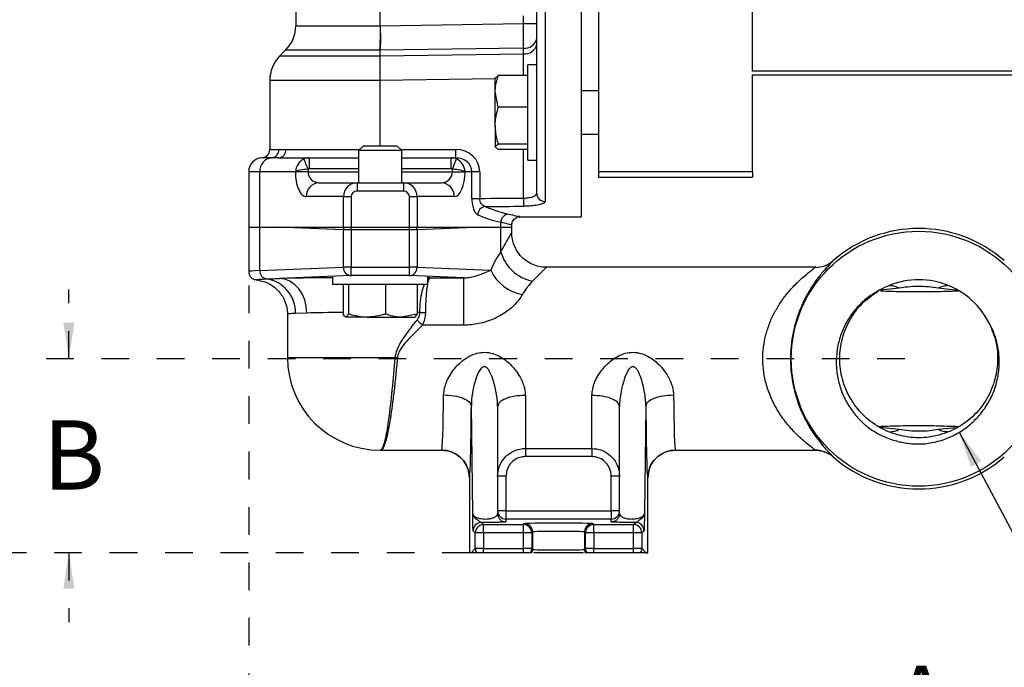
# Model space of a CAD drawing. Units: inches. Extents: x 0.5 to 21.5, y 0.5 to 16.8.
# Drawn here: x 3.4 to 7, y 6.2 to 8.6 of the extents above; entities that cross this region are included whole.
import ezdxf

# ---------------------------------------------------------------- set-up
doc = ezdxf.new("R2010")
doc.units = ezdxf.units.IN
doc.header["$MEASUREMENT"] = 0
doc.linetypes.add('HIDDEN', pattern=[0.075, 0.05, -0.025])
doc.layers.add('LAYER7', color=7, linetype='Continuous')
doc.layers.add('LAYER8', color=7, linetype='HIDDEN', lineweight=25)
doc.styles.add('SLDTEXTSTYLE1', font='TXT', dxfattribs={"width": 0.605})
doc.dimstyles.new('SLDDIMSTYLE0', dxfattribs={"dimtxt": 0.25, "dimasz": 0.13, "dimexe": 0, "dimexo": 0.0625, "dimgap": 0.0625, "dimtad": 0, "dimtih": 1, "dimtoh": 1, "dimlfac": 2, "dimrnd": 1e-09, "dimzin": 12, "dimdsep": 46, "dimtxsty": 'SLDTEXTSTYLE1', "dimsah": 1, "dimcen": 0.09, "dimadec": 0, "dimazin": 3, "dimtfac": 1, "dimtofl": 0, "dimtmove": 0, "dimatfit": 3, "dimfxl": 1, "dimfrac": 2, "dimtolj": 1, "dimtzin": 12, "dimarcsym": 0})
doc.dimstyles.new('SLDDIMSTYLE1', dxfattribs={"dimtxt": 0.25, "dimasz": 0.13, "dimexe": 0, "dimexo": 0.0625, "dimgap": 0.0625, "dimtad": 0, "dimtih": 1, "dimtoh": 1, "dimlfac": 2, "dimrnd": 1e-09, "dimzin": 12, "dimdsep": 46, "dimtxsty": 'SLDTEXTSTYLE1', "dimsah": 1, "dimcen": 0.09, "dimadec": 0, "dimazin": 3, "dimtfac": 1, "dimtmove": 0, "dimatfit": 0, "dimfxl": 1, "dimfrac": 2, "dimtolj": 1, "dimtzin": 12, "dimarcsym": 0})
doc.dimstyles.new('SLDDIMSTYLE2', dxfattribs={"dimtxt": 0.18, "dimasz": 0.13, "dimexe": 0, "dimexo": 0.0625, "dimgap": 0, "dimtad": 0, "dimtih": 1, "dimtoh": 1, "dimdec": 0, "dimrnd": 1e-09, "dimzin": 0, "dimdsep": 46, "dimtxsty": 'Standard', "dimsah": 1, "dimcen": 0.09, "dimadec": 0, "dimazin": 0, "dimtfac": 0.13, "dimtdec": 0, "dimtofl": 0, "dimtmove": 0, "dimatfit": 3, "dimfxl": 1, "dimfrac": 2, "dimtolj": 1, "dimtzin": 0, "dimarcsym": 0})

# ---------------------------------------------------------------- blocks, each defined once
blk = doc.blocks.new('_D')
at = {"layer": 'LAYER8', "transparency": 16777216}
for p, q in [((6.6059, 12.9977), (2.282, 12.9977)), ((2.407, 12.9977), (2.407, 10.0146)), ((2.407, 6.6427), (2.407, 9.6258)), ((5.0354, 6.6427), (2.282, 6.6427))]:
    blk.add_line(p, q, dxfattribs=at)
for points in [[(2.407, 12.9977), (2.387, 12.8677), (2.427, 12.8677)], [(2.407, 6.6427), (2.427, 6.7727), (2.387, 6.7727)]]:
    blk.add_solid(points, dxfattribs=at)
at = {"layer": 'LAYER8', "transparency": 16777216, "insert": (2.3054, 9.948), "char_height": 0.25, "attachment_point": 1, "style": 'SLDTEXTSTYLE1'}
blk.add_mtext('D', dxfattribs=at)
blk = doc.blocks.new('_D_1')
at = {"layer": 'LAYER8', "transparency": 16777216}
for p, q in [((6.6059, 10.2477), (2.9906, 10.2477)), ((3.1156, 10.2477), (3.1156, 8.6396)), ((3.1156, 6.6427), (3.1156, 8.2508)), ((5.0354, 6.6427), (2.9906, 6.6427))]:
    blk.add_line(p, q, dxfattribs=at)
for points in [[(3.1156, 10.2477), (3.0956, 10.1177), (3.1356, 10.1177)], [(3.1156, 6.6427), (3.1356, 6.7727), (3.0956, 6.7727)]]:
    blk.add_solid(points, dxfattribs=at)
at = {"layer": 'LAYER8', "transparency": 16777216, "insert": (3.0141, 8.573), "char_height": 0.25, "attachment_point": 1, "style": 'SLDTEXTSTYLE1'}
blk.add_mtext('C', dxfattribs=at)
blk = doc.blocks.new('_D_2')
at = {"layer": 'LAYER8', "transparency": 16777216}
for p, q in [((4.2372, 7.6075), (4.2372, 5.9819)), ((9.0747, 7.6075), (9.0747, 5.9819)), ((4.2372, 6.1069), (6.562, 6.1069)), ((9.0747, 6.1069), (6.7498, 6.1069))]:
    blk.add_line(p, q, dxfattribs=at)
for points in [[(4.2372, 6.1069), (4.3672, 6.0869), (4.3672, 6.1269)], [(9.0747, 6.1069), (8.9447, 6.1269), (8.9447, 6.0869)]]:
    blk.add_solid(points, dxfattribs=at)
at = {"layer": 'LAYER8', "transparency": 16777216, "insert": (6.562, 6.2347), "char_height": 0.25, "attachment_point": 1, "style": 'SLDTEXTSTYLE1'}
blk.add_mtext('A', dxfattribs=at)
blk = doc.blocks.new('_D_4')
at = {"layer": 'LAYER8', "transparency": 16777216}
for p, q in [((3.5881, 7.3427), (3.5881, 7.5927)), ((6.6059, 7.3427), (3.4631, 7.3427)), ((5.0354, 6.6427), (3.4631, 6.6427)), ((3.5881, 6.6427), (3.5881, 6.3927))]:
    blk.add_line(p, q, dxfattribs=at)
for points in [[(3.5881, 7.3427), (3.6081, 7.4727), (3.5681, 7.4727)], [(3.5881, 6.6427), (3.5681, 6.5127), (3.6081, 6.5127)]]:
    blk.add_solid(points, dxfattribs=at)
at = {"layer": 'LAYER8', "transparency": 16777216, "insert": (3.4941, 7.1205), "char_height": 0.25, "attachment_point": 1, "style": 'SLDTEXTSTYLE1'}
blk.add_mtext('B', dxfattribs=at)

msp = doc.modelspace()

# ---------------------------------------------------------------- linework, layer by layer
at = {"color": 7, "linetype": 'Continuous', "lineweight": 25}
for p, q in [((5.4372, 11.9802), (5.4372, 7.8552)), ((5.3072, 11.9497), (5.3072, 7.9104)), ((5.2772, 7.9396), (5.2772, 11.9202)), ((5.4997, 11.8172), (5.4997, 8.0181)), ((6.0559, 8.3804), (6.0559, 11.455)), ((4.7122, 8.5445), (4.7122, 8.8761)), ((4.4072, 8.7111), (4.4072, 8.5445)), ((5.2289, 8.5519), (5.2289, 8.5804)), ((4.7122, 8.5444), (5.2289, 8.5519)), ((5.2289, 8.5519), (5.2772, 8.5519)), ((5.2289, 8.4636), (4.7122, 8.4561)), ((5.2289, 8.4428), (5.2289, 8.4636)), ((4.3706, 8.4561), (4.3498, 8.4353)), ((4.7122, 8.456), (4.7103, 8.4561)), ((4.7122, 8.4353), (4.7122, 8.4561)), ((4.7122, 8.4353), (5.2289, 8.4428)), ((4.7122, 8.4353), (4.7122, 8.4353)), ((5.2772, 8.4036), (5.2447, 8.4036)), ((5.2447, 8.1657), (5.2447, 8.4036)), ((5.1383, 8.3649), (5.1272, 8.3556)), ((5.1272, 8.3076), (5.1272, 8.3566)), ((5.2447, 8.3649), (5.1383, 8.3649)), ((7.2559, 8.3804), (6.0559, 8.3804)), ((6.0559, 8.3677), (7.2559, 8.3677)), ((6.0559, 8.0181), (6.0559, 8.3677)), ((4.3132, 8.3469), (4.3132, 8.0976)), ((4.7122, 8.347), (4.7122, 8.3469)), ((4.7122, 8.1102), (4.7122, 8.3469)), ((5.1383, 8.2503), (5.1272, 8.3076)), ((5.1272, 8.1837), (5.1272, 8.3076)), ((5.4997, 8.3097), (5.4372, 8.3097)), ((5.2447, 8.2503), (5.1383, 8.2503)), ((5.1272, 8.1837), (5.1272, 8.1077)), ((5.2447, 8.0596), (5.2447, 8.1657)), ((5.4372, 8.1535), (5.4997, 8.1535)), ((4.6506, 8.1102), (4.634, 8.0937)), ((4.6887, 8.1102), (4.6506, 8.1102)), ((4.7738, 8.1102), (4.6887, 8.1102)), ((4.7903, 8.0937), (4.7738, 8.1102)), ((5.1383, 8.0983), (5.1272, 8.1077)), ((5.2447, 8.117), (5.1383, 8.117)), ((4.3466, 8.0976), (4.3718, 8.0977)), ((4.634, 8.0937), (4.634, 7.9777)), ((4.6823, 8.0937), (4.634, 8.0937)), ((4.7903, 8.0937), (4.6823, 8.0937)), ((4.7903, 7.9777), (4.7903, 8.0937)), ((5.2447, 8.0983), (5.1383, 8.0983)), ((4.3462, 8.0677), (4.3205, 8.0676)), ((4.3462, 8.0677), (4.456, 8.0677)), ((4.456, 8.0677), (4.456, 8.0277)), ((4.456, 8.0677), (4.634, 8.0677)), ((4.7903, 8.0677), (4.9684, 8.0677)), ((4.9684, 8.0277), (4.9684, 8.0677)), ((4.9684, 8.0677), (4.9843, 8.0677)), ((5.2447, 8.0596), (5.2772, 8.0596)), ((4.2372, 8.0177), (4.2372, 7.8177)), ((4.2769, 7.8177), (4.2769, 8.0177)), ((4.4058, 8.0177), (4.2769, 8.0177)), ((4.4516, 8.0177), (4.4058, 8.0177)), ((4.4516, 8.0269), (4.4516, 8.0177)), ((4.9727, 8.0177), (4.9727, 8.0269)), ((4.9727, 8.0177), (5.0186, 8.0177)), ((5.0428, 8.0177), (5.0186, 8.0177)), ((5.0428, 7.9213), (5.0428, 8.0177)), ((5.0714, 8.0177), (5.0428, 8.0177)), ((5.0714, 8.0177), (5.0714, 7.9213)), ((5.4997, 8.0181), (6.0559, 8.0181)), ((5.4997, 8.0181), (5.4997, 7.9984)), ((5.4997, 7.9984), (6.0559, 7.9984)), ((6.0559, 8.0181), (6.0559, 7.9984)), ((4.4909, 7.9777), (4.6286, 7.9777)), ((4.6286, 7.9777), (4.7957, 7.9777)), ((4.6286, 7.9777), (4.6286, 7.9477)), ((4.7957, 7.9777), (4.7957, 7.9477)), ((4.7957, 7.9777), (4.9334, 7.9777)), ((4.5793, 7.9277), (4.4451, 7.9277)), ((4.5793, 7.8177), (4.5793, 7.9277)), ((4.5793, 7.9277), (4.6068, 7.9277)), ((4.6068, 7.9277), (4.6068, 7.8177)), ((4.7957, 7.9477), (4.6286, 7.9477)), ((4.8175, 7.8177), (4.8175, 7.9277)), ((4.8175, 7.9277), (4.845, 7.9277)), ((4.845, 7.9277), (4.845, 7.8177)), ((4.9792, 7.9277), (4.845, 7.9277)), ((5.0428, 7.9213), (5.0714, 7.9213)), ((5.2154, 7.8552), (5.4372, 7.8552)), ((5.1474, 7.8177), (5.1474, 7.835)), ((5.1872, 7.8177), (5.1872, 7.8256)), ((4.2372, 7.8177), (4.2372, 7.6575)), ((4.2372, 7.8177), (4.2769, 7.8177)), ((4.2769, 7.6606), (4.2769, 7.8177)), ((4.2769, 7.8177), (4.3419, 7.8177)), ((4.5793, 7.8082), (4.3419, 7.8177)), ((4.3419, 7.8177), (4.5793, 7.8177)), ((4.5793, 7.8177), (4.6068, 7.8177)), ((4.6068, 7.8082), (4.5793, 7.8082)), ((4.5793, 7.6727), (4.5793, 7.8082)), ((4.6068, 7.8082), (4.6068, 7.8177)), ((4.6068, 7.8177), (4.8175, 7.8177)), ((4.6068, 7.8082), (4.6068, 7.6727)), ((4.8175, 7.8082), (4.6068, 7.8082)), ((4.8175, 7.8082), (4.8175, 7.8177)), ((4.8175, 7.8177), (4.845, 7.8177)), ((4.8175, 7.6727), (4.8175, 7.8082)), ((4.845, 7.8082), (4.8175, 7.8082)), ((5.0825, 7.8177), (4.845, 7.8082)), ((4.845, 7.8177), (5.0825, 7.8177)), ((4.845, 7.8082), (4.845, 7.6727)), ((5.0825, 7.8177), (5.1474, 7.8177)), ((5.1474, 7.7291), (5.1474, 7.8177)), ((5.1474, 7.8177), (5.1872, 7.8177)), ((5.1872, 7.7977), (5.1872, 7.8177)), ((4.2769, 7.6606), (4.5793, 7.6727)), ((4.6068, 7.6427), (4.3484, 7.6324)), ((4.6068, 7.6727), (4.5793, 7.6727)), ((4.6068, 7.6427), (4.6068, 7.6727)), ((4.6068, 7.6727), (4.8175, 7.6727)), ((4.8175, 7.6427), (4.6068, 7.6427)), ((4.8175, 7.6427), (4.8175, 7.6727)), ((4.845, 7.6727), (4.8175, 7.6727)), ((5.014, 7.6348), (4.8175, 7.6427)), ((4.845, 7.6727), (5.1108, 7.6621)), ((6.2841, 7.6727), (5.3122, 7.6727)), ((4.5402, 7.6394), (4.5402, 7.6102)), ((4.8842, 7.6102), (4.5402, 7.6102)), ((4.5788, 7.6102), (4.5788, 7.5038)), ((4.5977, 7.6102), (4.5977, 7.5038)), ((4.7311, 7.6102), (4.7311, 7.5038)), ((4.8456, 7.6102), (4.8456, 7.5038)), ((4.8842, 7.6102), (4.8842, 7.6394)), ((4.8925, 7.6348), (5.014, 7.6348)), ((5.014, 7.4639), (5.014, 7.6348)), ((4.3772, 7.5032), (4.3772, 7.3477)), ((4.4473, 7.5074), (4.4059, 7.5063)), ((4.5977, 7.5038), (4.5883, 7.4927)), ((4.8456, 7.5038), (4.7884, 7.4927)), ((4.8551, 7.5097), (4.8765, 7.5096)), ((4.6644, 7.4927), (4.5883, 7.4927)), ((4.6644, 7.4927), (4.7884, 7.4927)), ((4.7884, 7.4927), (4.8372, 7.4927)), ((5.014, 7.4639), (4.8649, 7.4639)), ((5.2359, 7.2104), (5.2359, 7.019)), ((5.4759, 7.019), (5.4759, 7.2104)), ((5.0459, 6.7837), (5.041, 7.1725)), ((5.1359, 7.1703), (5.1359, 6.7837)), ((5.5759, 6.7837), (5.5759, 7.1703)), ((5.6709, 7.1725), (5.6659, 6.7837)), ((4.7122, 7.0127), (4.9341, 7.0127)), ((5.2359, 7.019), (5.4759, 7.019)), ((5.2359, 7.019), (5.2359, 6.9896)), ((5.4759, 7.019), (5.4759, 6.9896)), ((5.7778, 7.0127), (6.2836, 7.0127)), ((5.4759, 6.9896), (5.2359, 6.9896)), ((5.0341, 6.9127), (5.0341, 6.6427)), ((5.0341, 6.9127), (5.0341, 6.9127)), ((5.1659, 6.9184), (5.1359, 6.9184)), ((5.1659, 6.9184), (5.1659, 6.7943)), ((5.5759, 6.9184), (5.5459, 6.9184)), ((5.5459, 6.7943), (5.5459, 6.9184)), ((5.6777, 6.6427), (5.6777, 6.9127)), ((5.6777, 6.9127), (5.6777, 6.9127)), ((5.1659, 6.7943), (5.1359, 6.7943)), ((5.1659, 6.7943), (5.1659, 6.7643)), ((5.1659, 6.7943), (5.5459, 6.7943)), ((5.5759, 6.7943), (5.5459, 6.7943)), ((5.5459, 6.7943), (5.5459, 6.7643)), ((5.1659, 6.7643), (5.1659, 6.7537)), ((5.5459, 6.7643), (5.1659, 6.7643)), ((5.5459, 6.7537), (5.5459, 6.7643)), ((5.0554, 6.7142), (5.0475, 6.7221)), ((5.0775, 6.7521), (5.0854, 6.7442)), ((5.0854, 6.7142), (5.0854, 6.7442)), ((5.0854, 6.7442), (5.2288, 6.7442)), ((5.2288, 6.7442), (5.2322, 6.7476)), ((5.2288, 6.7142), (5.2288, 6.7442)), ((5.2622, 6.7176), (5.2588, 6.7142)), ((5.2622, 6.7176), (5.2622, 6.6548)), ((5.453, 6.7142), (5.4497, 6.7176)), ((5.4497, 6.7176), (5.4497, 6.6548)), ((5.4797, 6.7476), (5.483, 6.7442)), ((5.483, 6.7142), (5.483, 6.7442)), ((5.483, 6.7442), (5.6264, 6.7442)), ((5.6264, 6.7442), (5.6343, 6.7521)), ((5.6264, 6.7142), (5.6264, 6.7442)), ((5.6643, 6.7221), (5.6564, 6.7142)), ((5.0854, 6.7142), (5.0554, 6.7142)), ((5.0554, 6.6582), (5.0554, 6.7142)), ((5.2288, 6.7142), (5.0854, 6.7142)), ((5.0854, 6.7142), (5.0854, 6.6582)), ((5.2288, 6.6582), (5.2288, 6.7142)), ((5.2588, 6.7142), (5.2288, 6.7142)), ((5.2588, 6.7142), (5.2588, 6.6582)), ((5.483, 6.7142), (5.453, 6.7142)), ((5.453, 6.6582), (5.453, 6.7142)), ((5.6264, 6.7142), (5.483, 6.7142)), ((5.483, 6.7142), (5.483, 6.6582)), ((5.6564, 6.7142), (5.6264, 6.7142)), ((5.6264, 6.6582), (5.6264, 6.7142)), ((5.6564, 6.7142), (5.6564, 6.6582)), ((5.0399, 6.6427), (5.0554, 6.6582)), ((5.0854, 6.6582), (5.0554, 6.6582)), ((5.0854, 6.6427), (5.0854, 6.6582)), ((5.0854, 6.6582), (5.2288, 6.6582)), ((5.2288, 6.6427), (5.2288, 6.6582)), ((5.2588, 6.6582), (5.2288, 6.6582)), ((5.2588, 6.6582), (5.2622, 6.6548)), ((5.4497, 6.6548), (5.453, 6.6582)), ((5.483, 6.6582), (5.453, 6.6582)), ((5.483, 6.6427), (5.483, 6.6582)), ((5.483, 6.6582), (5.6264, 6.6582)), ((5.6264, 6.6427), (5.6264, 6.6582)), ((5.6564, 6.6582), (5.6264, 6.6582)), ((5.6564, 6.6582), (5.6719, 6.6427)), ((5.0399, 6.6427), (5.0341, 6.6427)), ((5.0597, 6.6427), (5.0399, 6.6427)), ((5.0854, 6.6427), (5.0597, 6.6427)), ((5.2288, 6.6427), (5.0854, 6.6427)), ((5.2545, 6.6427), (5.2288, 6.6427)), ((5.2596, 6.6427), (5.2545, 6.6427)), ((5.4573, 6.6427), (5.4523, 6.6427)), ((5.483, 6.6427), (5.4573, 6.6427)), ((5.6264, 6.6427), (5.483, 6.6427)), ((5.6521, 6.6427), (5.6264, 6.6427)), ((5.6719, 6.6427), (5.6521, 6.6427)), ((5.6719, 6.6427), (5.6777, 6.6427))]:
    msp.add_line(p, q, dxfattribs=at)
at = {"color": 8, "linetype": 'Continuous', "lineweight": 25}
for p, q in [((4.4072, 8.5445), (4.7122, 8.5445)), ((4.3498, 8.4353), (4.7122, 8.4353)), ((4.7103, 8.4561), (4.3706, 8.4561)), ((5.1272, 8.353), (4.7122, 8.347)), ((4.7122, 8.3469), (4.3132, 8.3469)), ((4.3132, 8.0976), (4.3466, 8.0976)), ((4.3718, 8.0977), (4.6381, 8.0977)), ((4.7863, 8.0977), (4.9854, 8.0977)), ((5.2289, 7.9224), (5.2289, 8.0983)), ((4.3205, 8.0676), (4.2847, 8.0676)), ((4.2769, 8.0177), (4.2372, 8.0177)), ((4.4516, 8.0177), (4.634, 8.0177)), ((4.634, 8.0277), (4.456, 8.0277)), ((4.9684, 8.0277), (4.7903, 8.0277)), ((4.7903, 8.0177), (4.9727, 8.0177)), ((6.5856, 7.597), (6.5175, 7.5899)), ((6.7974, 7.5889), (6.7262, 7.597)), ((4.3772, 7.3477), (4.7662, 7.3477)), ((6.5156, 7.0964), (6.5856, 7.0884)), ((6.7262, 7.0884), (6.7912, 7.0952)), ((6.2812, 7.0131), (6.2836, 7.0129)), ((6.3398, 6.9965), (6.347, 6.9886))]:
    msp.add_line(p, q, dxfattribs=at)
at = {"color": 7, "linetype": 'Continuous', "lineweight": 25, "flags": 128}
for points in [[(4.4516, 8.0269), (4.449, 8.0334), (4.4465, 8.0397), (4.4441, 8.0456), (4.442, 8.0509), (4.4401, 8.0555), (4.4386, 8.0592), (4.4376, 8.0619), (4.4369, 8.0635)], [(4.9727, 8.0269), (4.9754, 8.0334), (4.9779, 8.0397), (4.9802, 8.0456), (4.9824, 8.0509), (4.9842, 8.0555), (4.9857, 8.0592), (4.9868, 8.0619), (4.9874, 8.0635)], [(4.4473, 7.5074), (4.4452, 7.5316), (4.4394, 7.5549), (4.4302, 7.5764), (4.4179, 7.5953), (4.403, 7.6108), (4.386, 7.6225), (4.3676, 7.6297), (4.3484, 7.6324)]]:
    msp.add_lwpolyline(points, dxfattribs=at)
at = {"color": 7, "linetype": 'Continuous', "lineweight": 25}
msp.add_circle((6.6559, 7.3427), 0.46, dxfattribs=at)
for centre, radius, start, end in [((4.2822, 8.5445), 0.125, 315, 0), ((5.2339, 8.5073), 0.044, 263.4536, 348.9719), ((5.2339, 8.4865), 0.044, 263.4536, 348.9719), ((4.4382, 8.3469), 0.125, 135, 180), ((4.2832, 8.0976), 0.03, 272.866, 0), ((4.3176, 8.0965), 0.029, 275.6314, 2.2197), ((4.3438, 8.0957), 0.0281, 274.8895, 4.1699), ((4.7697, 8.0902), 0.2158, 354.0136, 1.9886), ((4.2872, 8.0177), 0.05, 92.866, 180), ((4.3252, 8.0196), 0.0483, 95.6313, 182.22), ((4.4931, 7.9297), 0.048, 92.6106, 182.3918), ((4.9312, 7.9297), 0.048, 357.6082, 87.3894), ((5.3068, 7.94), 0.0296, 180.7876, 270.7661), ((5.0951, 7.8609), 0.0313, 96.9522, 177.0217), ((5.5462, 7.9189), 0.3173, 179.3744, 184.6978), ((5.1775, 7.8348), 0.0301, 95.0207, 179.714), ((4.6119, 7.808), 0.0326, 162.7239, 179.6509), ((4.8124, 7.808), 0.0326, 0.3491, 17.2761), ((6.6559, 7.3427), 0.47, 48.8961, 131.1039), ((5.2898, 7.7679), 0.1476, 195.2449, 259.1109), ((6.2814, 7.7721), 0.0999, 269.8984, 311.036), ((4.3063, 7.6598), 0.0293, 178.3878, 261.5429), ((4.6084, 7.6717), 0.0291, 178.0796, 266.9264), ((4.816, 7.6717), 0.0291, 273.0736, 1.9204), ((5.2535, 7.7297), 0.1579, 205.365, 259.7284), ((4.2838, 7.5099), 0.1222, 358.3264, 81.4579), ((6.6559, 7.3427), 0.285, 27.8067, 118.0278), ((4.9735, 7.6011), 0.1749, 222.7596, 231.6209), ((4.7122, 7.3477), 0.335, 180, 269.9985), ((5.0905, 11.2706), 3.9363, 265.2734, 265.3911), ((6.2814, 6.9133), 0.0999, 48.9638, 90.1018), ((6.6559, 7.3427), 0.47, 228.8961, 311.1039), ((5.1659, 6.7943), 0.03, 180.0041, 270.0043), ((5.5459, 6.7943), 0.03, 269.9957, 359.996), ((5.0775, 6.7221), 0.03, 90.0206, 179.9797), ((5.0854, 6.7142), 0.03, 90.0195, 179.9802), ((5.2288, 6.7142), 0.03, 0.0198, 89.9805), ((5.2322, 6.7176), 0.03, 0.02, 89.98), ((5.4797, 6.7176), 0.03, 90.0204, 179.9795), ((5.483, 6.7142), 0.03, 90.0194, 179.9803), ((5.6264, 6.7142), 0.03, 0.0197, 89.9804), ((5.6343, 6.7221), 0.03, 66.5483, 89.9797), ((5.0854, 6.6582), 0.03, 180.0184, 211.0857), ((5.2288, 6.6582), 0.03, 328.9143, 359.9816), ((5.2322, 6.6548), 0.03, 336.1381, 359.9827), ((5.4797, 6.6548), 0.03, 180.0185, 203.8614), ((5.483, 6.6582), 0.03, 180.0188, 211.0853), ((5.6264, 6.6582), 0.03, 328.9151, 359.9813)]:
    msp.add_arc(centre, radius, start, end, dxfattribs=at)
at = {"color": 8, "linetype": 'Continuous', "lineweight": 25}
for centre, radius, start, end in [((6.5542, 7.5456), 0.0602, 58.5445, 92.2048), ((6.7576, 7.5457), 0.0602, 87.6765, 121.4637), ((6.5542, 7.1397), 0.0602, 267.6345, 301.4646), ((6.7576, 7.1396), 0.06, 238.5128, 272.6851), ((5.6343, 6.7221), 0.03, 0.0208, 66.5472)]:
    msp.add_arc(centre, radius, start, end, dxfattribs=at)
at = {"color": 7, "linetype": 'Continuous', "lineweight": 25}
for centre, major_axis, ratio, start_param, end_param in [((5.2272, 8.552), (-0.0007, 0.125), 0.013957, 3.927112, 4.712005), ((4.9854, 8.0177), (0.086, 0), 0.930276, 0, 1.570796), ((4.4516, 8.0177), (0.0199, 0.0468), 0.886066, 0.772883, 1.9316), ((4.456, 8.0177), (0, 0.05), 0.951304, 0, 0.412079), ((4.9684, 8.0177), (0, 0.05), 0.951304, 5.871106, 6.283185), ((4.9843, 8.0177), (0.0585, 0), 0.854595, 0, 1.570796), ((4.9727, 8.0177), (-0.0199, 0.0468), 0.886066, 4.351586, 5.510303), ((4.4516, 8.0177), (0.05, 0.0041), 0.18205, 1.555711, 2.714429), ((4.4451, 8.0177), (0, 0.09), 0.437105, 1.570796, 3.141593), ((4.456, 8.0177), (-0.0109, 0), 0.91629, 4.712389, 5.124468), ((4.4909, 8.0177), (0, 0.04), 0.983487, 1.570796, 3.141593), ((4.9334, 8.0177), (0, 0.04), 0.983487, 3.141593, 4.712389), ((4.9684, 8.0177), (-0.0109, 0), 0.91629, 4.30031, 4.712389), ((4.9727, 8.0177), (0.05, -0.0041), 0.18205, 0.427164, 1.585881), ((4.9792, 8.0177), (0, 0.09), 0.437105, 3.141593, 4.712389), ((4.6286, 7.9277), (0, 0.05), 0.986317, 0, 1.570796), ((4.7957, 7.9277), (0, 0.05), 0.986317, 4.712389, 6.283185), ((4.6286, 7.9277), (-0.0218, 0), 0.91629, 4.712389, 6.283185), ((4.7957, 7.9277), (-0.0218, 0), 0.91629, 3.141593, 4.712389), ((-5.8551, 9.9177), (58.2032, 0), 0.034921, 4.90124, 4.903996), ((-5.8541, 9.9177), (58.2032, 0), 0.035436, 4.90157, 4.903996), ((5.2633, 9.9177), (0, 2.0625), 0.443463, 2.952411, 3.044782), ((5.2358, 9.9177), (0, 2.0925), 0.437105, 2.952411, 3.044782), ((5.2525, 7.3427), (0, 0.455), 0.437105, 0.556423, 0.792723), ((4.7122, 7.6575), (0.475, 0), 0.016353, 2.729514, 3.141593), ((5.367, 7.3427), (0, 0.33), 0.602676, 0.556423, 0.792723), ((4.9341, 7.3427), (0, 0.33), 0.022744, 3.141593, 4.305347), ((5.7778, 7.3427), (0, 0.33), 0.022744, 1.977838, 3.141593), ((5.0341, 7.3427), (0, 0.43), 0.017455, 3.501214, 4.305347), ((5.6778, 7.3427), (0, 0.43), 0.017455, 1.977838, 2.884048), ((5.3559, 6.7475), (0.1238, 0), 0.017455, 0.017453, 3.124139), ((5.3559, 6.7175), (0.0938, 0), 0.023039, 0.017453, 3.124139), ((5.3559, 6.6549), (0.0938, 0), 0.023039, 3.159046, 6.265732)]:
    msp.add_ellipse(centre, major_axis=major_axis, ratio=ratio, start_param=start_param, end_param=end_param, dxfattribs=at)
at = {"color": 8, "linetype": 'Continuous', "lineweight": 25}
for centre, major_axis, ratio, start_param, end_param in [((5.2272, 8.3543), (0.0007, 0.125), 0.013953, 4.79719, 5.49807), ((4.7122, 7.6274), (0.46, 0), 0.017455, 1.954021, 2.482908), ((4.7122, 7.6274), (0.46, 0), 0.017455, 1.167982, 1.187572), ((4.7122, 7.5025), (0.335, 0), 0.023968, 1.980996, 2.482908), ((4.7122, 7.5025), (0.335, 0), 0.023968, 1.1299, 1.159881), ((5.0341, 7.3427), (0, 0.43), 0.017455, 3.146869, 3.501214), ((5.6778, 7.3427), (0, 0.43), 0.017455, 2.884048, 3.136316)]:
    msp.add_ellipse(centre, major_axis=major_axis, ratio=ratio, start_param=start_param, end_param=end_param, dxfattribs=at)
at = {"color": 7, "linetype": 'Continuous', "lineweight": 25}
for points, knots in [([(4.7122, 8.5445), (4.7119, 8.5281), (4.7115, 8.4977), (4.7108, 8.4699), (4.7104, 8.458), (4.7103, 8.4564), (4.7103, 8.4561)], [0, 0, 0, 0, 0.499522, 0.929308, 0.985916, 1, 1, 1, 1]), ([(4.7122, 8.5444), (4.7123, 8.5363), (4.7125, 8.5199), (4.7126, 8.4964), (4.7125, 8.4744), (4.7123, 8.4622), (4.7122, 8.4561)], [0, 0, 0, 0, 0.250001, 0.5, 0.750001, 1, 1, 1, 1]), ([(4.7122, 8.347), (4.7121, 8.361), (4.7119, 8.389), (4.712, 8.4183), (4.7121, 8.4319), (4.7122, 8.4353)], [0, 0, 0, 0, 0.4295, 0.859001, 1, 1, 1, 1]), ([(5.1272, 8.3076), (5.1272, 8.309), (5.1273, 8.3283), (5.133, 8.3473), (5.1383, 8.3649)], [0, 0, 0, 0, 0.070215, 1, 1, 1, 1]), ([(5.1272, 8.1837), (5.1273, 8.1889), (5.1278, 8.2115), (5.1338, 8.2334), (5.1383, 8.2503)], [0, 0, 0, 0, 0.23185, 1, 1, 1, 1]), ([(5.1383, 8.117), (5.1369, 8.1216), (5.1304, 8.1433), (5.1286, 8.1659), (5.1272, 8.1837)], [0, 0, 0, 0, 0.2110004, 1, 1, 1, 1]), ([(5.1272, 8.1077), (5.1272, 8.1079), (5.1273, 8.1111), (5.133, 8.1141), (5.1383, 8.117)], [0, 0, 0, 0, 0.070214, 1, 1, 1, 1]), ([(5.2289, 7.9224), (5.2317, 7.9225), (5.2401, 7.9227), (5.2535, 7.9244), (5.2666, 7.9281), (5.2755, 7.9333), (5.2766, 7.9375), (5.2772, 7.9396)], [0, 0, 0, 0, 0.105223, 0.320001, 0.541663, 0.769683, 1, 1, 1, 1]), ([(5.0428, 7.9213), (5.0431, 7.9149), (5.0436, 7.9014), (5.0482, 7.883), (5.0551, 7.8685), (5.0609, 7.8645), (5.0638, 7.8625)], [0, 0, 0, 0, 0.224901, 0.474343, 0.737416, 1, 1, 1, 1]), ([(5.0913, 7.892), (5.0885, 7.893), (5.0832, 7.8949), (5.0765, 7.9019), (5.0725, 7.9107), (5.0714, 7.9176), (5.0714, 7.9208), (5.0714, 7.9213)], [0, 0, 0, 0, 0.281596, 0.550984, 0.791417, 0.966672, 1, 1, 1, 1]), ([(5.3072, 7.9104), (5.3063, 7.9082), (5.3045, 7.9039), (5.2902, 7.8987), (5.2693, 7.895), (5.2478, 7.8932), (5.2344, 7.893), (5.23, 7.8929)], [0, 0, 0, 0, 0.22762, 0.454691, 0.6771, 0.893701, 1, 1, 1, 1]), ([(5.1876, 7.8256), (5.1875, 7.8271), (5.1872, 7.8325), (5.1908, 7.8406), (5.1969, 7.8479), (5.2034, 7.8522), (5.2095, 7.8543), (5.2134, 7.8551), (5.2153, 7.8551), (5.2154, 7.8551)], [0, 0, 0, 0, 0.0950599, 0.3601902, 0.5642202, 0.7325256, 0.8748032, 0.9920175, 1, 1, 1, 1]), ([(5.3121, 7.6732), (5.3071, 7.6732), (5.2936, 7.6731), (5.2717, 7.6786), (5.2479, 7.6893), (5.2264, 7.7054), (5.2093, 7.7251), (5.197, 7.7469), (5.19, 7.7687), (5.1871, 7.7857), (5.1874, 7.7952), (5.1875, 7.7976)], [0, 0, 0, 0, 0.076635, 0.206907, 0.340494, 0.475383, 0.612917, 0.738713, 0.854893, 0.962357, 1, 1, 1, 1]), ([(6.3365, 7.6853), (6.3352, 7.684), (6.3291, 7.6776), (6.3106, 7.6577), (6.2848, 7.6253), (6.2595, 7.5868), (6.2383, 7.5471), (6.2206, 7.5043), (6.207, 7.4604), (6.1976, 7.4133), (6.1927, 7.3645), (6.1931, 7.3149), (6.1987, 7.264), (6.2103, 7.2121), (6.2277, 7.1619), (6.2508, 7.1132), (6.2777, 7.0698), (6.3042, 7.0356), (6.3245, 7.0125), (6.3371, 6.9996), (6.3395, 6.9969), (6.3398, 6.9965)], [0, 0, 0, 0, 0.020139, 0.093495, 0.166918, 0.225382, 0.283801, 0.331864, 0.379873, 0.425628, 0.471337, 0.516741, 0.562166, 0.614693, 0.672483, 0.73037, 0.802653, 0.874983, 0.932874, 0.990716, 1, 1, 1, 1]), ([(4.2372, 7.6575), (4.2372, 7.6572), (4.2372, 7.655), (4.2379, 7.6494), (4.2412, 7.6413), (4.2481, 7.6336), (4.2562, 7.629), (4.2619, 7.628), (4.2643, 7.6276)], [0, 0, 0, 0, 0.019296, 0.150635, 0.379333, 0.607999, 0.836646, 1, 1, 1, 1]), ([(5.014, 7.6348), (5.0155, 7.6348), (5.0237, 7.6348), (5.0394, 7.6367), (5.0611, 7.6421), (5.0841, 7.6506), (5.1002, 7.6576), (5.1091, 7.6613), (5.1108, 7.6621)], [0, 0, 0, 0, 0.033512, 0.188215, 0.385886, 0.629087, 0.928151, 1, 1, 1, 1]), ([(6.2812, 7.0131), (6.2788, 7.0152), (6.2742, 7.0191), (6.2537, 7.0352), (6.2277, 7.0574), (6.1958, 7.089), (6.1631, 7.1294), (6.1352, 7.1744), (6.114, 7.2211), (6.0999, 7.2694), (6.0931, 7.3168), (6.0926, 7.363), (6.0986, 7.4085), (6.1101, 7.4523), (6.1266, 7.4932), (6.1481, 7.533), (6.1739, 7.5699), (6.2043, 7.6052), (6.2361, 7.6356), (6.2612, 7.6563), (6.2758, 7.6676), (6.2804, 7.6713), (6.2811, 7.6722), (6.2812, 7.6723)], [0, 0, 0, 0, 0.0558298, 0.1034217, 0.15114, 0.2150485, 0.2789573, 0.3320601, 0.3850822, 0.4338375, 0.4761564, 0.5184576, 0.5609741, 0.60353, 0.6477483, 0.6920117, 0.7445241, 0.7970654, 0.859283, 0.9213132, 0.9580639, 0.9947387, 1, 1, 1, 1]), ([(6.2841, 7.6723), (6.2832, 7.6725), (6.2815, 7.6728), (6.2813, 7.6724), (6.2812, 7.6723)], [0, 0, 0, 0, 0.4767754, 1, 1, 1, 1]), ([(4.2643, 7.6276), (4.2645, 7.6278), (4.2653, 7.6284), (4.274, 7.6294), (4.2886, 7.6302), (4.2997, 7.6307), (4.302, 7.6307)], [0, 0, 0, 0, 0.1824972, 0.5401098, 0.9058275, 1, 1, 1, 1]), ([(4.2643, 7.6276), (4.2781, 7.6249), (4.3058, 7.6194), (4.341, 7.5944), (4.3662, 7.56), (4.3758, 7.528), (4.3772, 7.5089), (4.3772, 7.5037), (4.3772, 7.5032)], [0, 0, 0, 0, 0.228767, 0.457534, 0.686312, 0.91513, 0.992056, 1, 1, 1, 1]), ([(4.302, 7.6307), (4.3101, 7.631), (4.325, 7.6316), (4.3411, 7.6321), (4.3484, 7.6324)], [0, 0, 0, 0, 0.5461516, 1, 1, 1, 1]), ([(5.2253, 7.5743), (5.2235, 7.5714), (5.2133, 7.5549), (5.1868, 7.5247), (5.1384, 7.4919), (5.0839, 7.4712), (5.0414, 7.4644), (5.0185, 7.464), (5.014, 7.4639)], [0, 0, 0, 0, 0.050951, 0.284221, 0.513812, 0.739449, 0.949169, 1, 1, 1, 1]), ([(6.522, 7.5943), (6.5061, 7.5855), (6.476, 7.569), (6.4384, 7.535), (6.4078, 7.4974), (6.384, 7.455), (6.3672, 7.409), (6.3584, 7.3604), (6.3576, 7.3106), (6.3652, 7.2613), (6.3808, 7.2134), (6.4046, 7.1687), (6.4317, 7.1325), (6.4521, 7.1132), (6.4602, 7.1055)], [0, 0, 0, 0, 0.093508, 0.176513, 0.259528, 0.342913, 0.426298, 0.511384, 0.596483, 0.682193, 0.767903, 0.855075, 0.942262, 1, 1, 1, 1]), ([(6.908, 7.4756), (6.9174, 7.4544), (6.936, 7.4121), (6.9437, 7.3407), (6.9344, 7.2681), (6.9056, 7.1986), (6.8597, 7.1388), (6.8001, 7.0931), (6.7305, 7.0643), (6.6559, 7.0544), (6.5813, 7.0643), (6.5117, 7.0931), (6.4521, 7.1388), (6.4063, 7.1986), (6.3775, 7.268), (6.3677, 7.3427), (6.3774, 7.4174), (6.4064, 7.4866), (6.4506, 7.5462), (6.4905, 7.5735), (6.5099, 7.5868)], [0, 0, 0, 0, 0.052338, 0.104221, 0.16033, 0.216824, 0.272609, 0.32918, 0.385073, 0.441412, 0.497751, 0.553644, 0.610216, 0.666001, 0.722494, 0.778603, 0.834711, 0.891204, 0.946989, 1, 1, 1, 1]), ([(6.7262, 7.597), (6.7146, 7.5989), (6.6907, 7.6028), (6.6537, 7.6038), (6.6181, 7.6025), (6.5959, 7.5987), (6.5856, 7.597)], [0, 0, 0, 0, 0.25101, 0.517769, 0.777625, 1, 1, 1, 1]), ([(4.4059, 7.5063), (4.3992, 7.5059), (4.3857, 7.5051), (4.3781, 7.5041), (4.3774, 7.5034), (4.3772, 7.5032)], [0, 0, 0, 0, 0.398287, 0.808122, 1, 1, 1, 1]), ([(4.5883, 7.4927), (4.588, 7.4927), (4.5848, 7.4929), (4.5817, 7.4986), (4.5788, 7.5038)], [0, 0, 0, 0, 0.070213, 1, 1, 1, 1]), ([(4.6644, 7.4927), (4.6592, 7.4928), (4.6366, 7.4933), (4.6146, 7.4993), (4.5977, 7.5038)], [0, 0, 0, 0, 0.2318479, 1, 1, 1, 1]), ([(4.7311, 7.5038), (4.7266, 7.5025), (4.7048, 7.4959), (4.6823, 7.4941), (4.6644, 7.4927)], [0, 0, 0, 0, 0.211001, 1, 1, 1, 1]), ([(4.7884, 7.4927), (4.787, 7.4927), (4.7677, 7.4929), (4.7487, 7.4986), (4.7311, 7.5038)], [0, 0, 0, 0, 0.070213, 1, 1, 1, 1]), ([(4.8361, 7.4927), (4.8363, 7.4927), (4.8395, 7.4929), (4.8427, 7.4986), (4.8456, 7.5038)], [0, 0, 0, 0, 0.070213, 1, 1, 1, 1]), ([(4.845, 7.4823), (4.8473, 7.4856), (4.852, 7.4923), (4.8548, 7.5022), (4.8551, 7.5081), (4.8551, 7.5097)], [0, 0, 0, 0, 0.409312, 0.835737, 1, 1, 1, 1]), ([(4.8649, 7.4639), (4.8675, 7.4695), (4.873, 7.4811), (4.8761, 7.4971), (4.8764, 7.5069), (4.8765, 7.5096)], [0, 0, 0, 0, 0.396913, 0.830329, 1, 1, 1, 1]), ([(4.7662, 7.3477), (4.768, 7.3571), (4.7722, 7.3785), (4.79, 7.408), (4.8145, 7.4436), (4.8335, 7.4677), (4.845, 7.4823)], [0, 0, 0, 0, 0.178043, 0.407246, 0.641314, 1, 1, 1, 1]), ([(4.8649, 7.4639), (4.8518, 7.4513), (4.8304, 7.4306), (4.8016, 7.4003), (4.7834, 7.3758), (4.7754, 7.3568), (4.7744, 7.3484), (4.7742, 7.347)], [0, 0, 0, 0, 0.369975, 0.6025405, 0.8336309, 0.9722668, 1, 1, 1, 1]), ([(6.6845, 7.0365), (6.7024, 7.0398), (6.737, 7.0461), (6.7854, 7.0666), (6.8288, 7.0937), (6.8669, 7.1279), (6.8988, 7.1679), (6.9232, 7.2127), (6.9396, 7.2606), (6.9473, 7.3102), (6.9468, 7.36), (6.9376, 7.4087), (6.9235, 7.4473), (6.9118, 7.4687), (6.908, 7.4756)], [0, 0, 0, 0, 0.093437, 0.181255, 0.269066, 0.35665, 0.444234, 0.531582, 0.61893, 0.704145, 0.789352, 0.874264, 0.959176, 1, 1, 1, 1]), ([(4.941, 7.2121), (4.943, 7.2276), (4.9454, 7.2458), (4.9604, 7.2797), (4.9821, 7.3125), (5.018, 7.3443), (5.0524, 7.3613), (5.0822, 7.3671), (5.1125, 7.3645), (5.1476, 7.3507), (5.1877, 7.3199), (5.2198, 7.2761), (5.2345, 7.2359), (5.2356, 7.2163), (5.2359, 7.2104)], [0, 0, 0, 0, 0.105525, 0.123733, 0.242727, 0.354705, 0.42546, 0.48531, 0.54596, 0.616976, 0.723139, 0.864766, 0.95869, 1, 1, 1, 1]), ([(5.4759, 7.2104), (5.4778, 7.2258), (5.48, 7.244), (5.4948, 7.2778), (5.5167, 7.3111), (5.5529, 7.3435), (5.588, 7.361), (5.6179, 7.3671), (5.6483, 7.3646), (5.6831, 7.3511), (5.7227, 7.3207), (5.7546, 7.2773), (5.7693, 7.2374), (5.7705, 7.2178), (5.7709, 7.2121)], [0, 0, 0, 0, 0.1053211, 0.1237073, 0.2415501, 0.357861, 0.4290732, 0.4895007, 0.5508386, 0.6209466, 0.7249983, 0.8653162, 0.9601004, 1, 1, 1, 1]), ([(4.7122, 7.0127), (4.7122, 7.0127), (4.7151, 7.0127), (4.7202, 7.0179), (4.7272, 7.0373), (4.7335, 7.0633), (4.7396, 7.0975), (4.7454, 7.1386), (4.7511, 7.1857), (4.7565, 7.2371), (4.7615, 7.2917), (4.7646, 7.329), (4.7662, 7.3477)], [0, 0, 0, 0, 0.0025, 0.144962, 0.252087, 0.359212, 0.466128, 0.573043, 0.679778, 0.786512, 0.893257, 1, 1, 1, 1]), ([(4.7742, 7.347), (4.7724, 7.3284), (4.7689, 7.2911), (4.7631, 7.2366), (4.7569, 7.1853), (4.7504, 7.1384), (4.7436, 7.0974), (4.7366, 7.0632), (4.7295, 7.0372), (4.7215, 7.0183), (4.7157, 7.0128), (4.7124, 7.0127), (4.7122, 7.0127)], [0, 0, 0, 0, 0.106685, 0.213372, 0.320084, 0.426797, 0.53372, 0.640643, 0.747796, 0.854949, 0.99087, 1, 1, 1, 1]), ([(5.1359, 7.1703), (5.1359, 7.1703), (5.1359, 7.1872), (5.1319, 7.2215), (5.1211, 7.2645), (5.1094, 7.2941), (5.1001, 7.3074), (5.095, 7.3117), (5.0918, 7.3135), (5.0886, 7.3143), (5.0852, 7.3141), (5.0811, 7.3125), (5.0739, 7.3064), (5.0637, 7.2891), (5.0532, 7.2589), (5.0441, 7.2182), (5.041, 7.188), (5.041, 7.1725), (5.041, 7.1725)], [0, 0, 0, 0, 0.000004, 0.156476, 0.322364, 0.428047, 0.468811, 0.479124, 0.491977, 0.502651, 0.509516, 0.522319, 0.542648, 0.598992, 0.716108, 0.856582, 0.999996, 1, 1, 1, 1]), ([(5.6709, 7.1725), (5.6709, 7.1725), (5.6709, 7.1893), (5.6671, 7.2234), (5.6568, 7.2658), (5.6454, 7.295), (5.6363, 7.3079), (5.6312, 7.312), (5.6281, 7.3137), (5.6247, 7.3143), (5.6212, 7.3139), (5.6171, 7.3122), (5.6099, 7.3057), (5.5994, 7.2878), (5.5886, 7.257), (5.5792, 7.2159), (5.5759, 7.1857), (5.5759, 7.1703), (5.5759, 7.1703)], [0, 0, 0, 0, 0.000004, 0.15615, 0.319801, 0.422283, 0.462955, 0.471861, 0.484042, 0.496348, 0.502301, 0.516383, 0.536475, 0.594236, 0.717258, 0.85694, 0.999996, 1, 1, 1, 1]), ([(4.941, 7.2121), (4.954, 7.2114), (4.9799, 7.2101), (5.0127, 7.2009), (5.0359, 7.1879), (5.0393, 7.1776), (5.041, 7.1725)], [0, 0, 0, 0, 0.25, 0.500001, 0.75, 1, 1, 1, 1]), ([(5.2359, 7.2104), (5.2228, 7.2098), (5.1966, 7.2086), (5.1636, 7.1993), (5.1404, 7.186), (5.1374, 7.1755), (5.1359, 7.1703)], [0, 0, 0, 0, 0.25, 0.5, 0.75, 1, 1, 1, 1]), ([(5.5759, 7.1703), (5.5744, 7.1755), (5.5714, 7.186), (5.5483, 7.1993), (5.5152, 7.2086), (5.489, 7.2098), (5.4759, 7.2104)], [0, 0, 0, 0, 0.25, 0.5, 0.75, 1, 1, 1, 1]), ([(5.6709, 7.1725), (5.6726, 7.1776), (5.6759, 7.1879), (5.6991, 7.2009), (5.732, 7.2101), (5.7579, 7.2114), (5.7709, 7.2121)], [0, 0, 0, 0, 0.25, 0.5, 0.75, 1, 1, 1, 1]), ([(6.4602, 7.1055), (6.4629, 7.1033), (6.471, 7.0967), (6.4852, 7.0866), (6.5029, 7.0756), (6.5275, 7.0626), (6.5534, 7.0522), (6.5801, 7.0444), (6.6005, 7.0399), (6.6211, 7.0369), (6.6421, 7.0352), (6.6633, 7.0349), (6.6774, 7.036), (6.6845, 7.0365)], [0, 0, 0, 0, 0.043275, 0.129861, 0.216448, 0.303034, 0.476509, 0.563096, 0.649682, 0.736269, 0.822856, 0.911215, 1, 1, 1, 1]), ([(6.5856, 7.0884), (6.5972, 7.0865), (6.6211, 7.0826), (6.6581, 7.0816), (6.6938, 7.0829), (6.716, 7.0866), (6.7262, 7.0884)], [0, 0, 0, 0, 0.2510105, 0.5177691, 0.7776246, 1, 1, 1, 1]), ([(4.9341, 7.0127), (4.9346, 7.0127), (4.9461, 7.0126), (4.969, 7.0084), (4.995, 6.9937), (5.0143, 6.974), (5.0301, 6.9484), (5.0326, 6.9259), (5.0341, 6.9127)], [0, 0, 0, 0, 0.009147, 0.221862, 0.436647, 0.570834, 0.749193, 1, 1, 1, 1]), ([(5.0341, 6.9127), (5.0326, 6.9259), (5.0301, 6.9484), (5.0143, 6.974), (4.995, 6.9937), (4.969, 7.0084), (4.9461, 7.0126), (4.9346, 7.0127), (4.9341, 7.0127)], [0, 0, 0, 0, 0.250807, 0.429166, 0.563353, 0.778138, 0.990853, 1, 1, 1, 1]), ([(5.1359, 6.9184), (5.1371, 6.9299), (5.1393, 6.9528), (5.157, 6.9832), (5.183, 7.006), (5.211, 7.0175), (5.2291, 7.0186), (5.2359, 7.019)], [0, 0, 0, 0, 0.218158, 0.436468, 0.654355, 0.869668, 1, 1, 1, 1]), ([(5.4759, 7.019), (5.487, 7.0179), (5.5092, 7.0158), (5.5388, 6.9989), (5.5615, 6.974), (5.574, 6.9456), (5.5754, 6.9264), (5.5759, 6.9184)], [0, 0, 0, 0, 0.210966, 0.421414, 0.633254, 0.848391, 1, 1, 1, 1]), ([(5.6777, 6.9127), (5.6792, 6.9259), (5.6818, 6.9484), (5.6975, 6.974), (5.7169, 6.9937), (5.7428, 7.0084), (5.7657, 7.0126), (5.7773, 7.0127), (5.7778, 7.0127)], [0, 0, 0, 0, 0.250807, 0.429166, 0.563353, 0.778137, 0.990852, 1, 1, 1, 1]), ([(5.7778, 7.0127), (5.7773, 7.0127), (5.7657, 7.0126), (5.7428, 7.0084), (5.7169, 6.9937), (5.6975, 6.974), (5.6818, 6.9484), (5.6792, 6.9259), (5.6777, 6.9127)], [0, 0, 0, 0, 0.009148, 0.221863, 0.436647, 0.570834, 0.749193, 1, 1, 1, 1]), ([(6.2837, 7.0125), (6.2854, 7.0125), (6.2919, 7.0127), (6.3063, 7.0104), (6.3245, 7.0039), (6.3388, 6.9961), (6.3453, 6.9895), (6.3468, 6.988)], [0, 0, 0, 0, 0.086529, 0.332345, 0.611227, 0.91345, 1, 1, 1, 1]), ([(5.2359, 6.9896), (5.2311, 6.9893), (5.2185, 6.9885), (5.1988, 6.9803), (5.1807, 6.9642), (5.1683, 6.9427), (5.1667, 6.9265), (5.1659, 6.9184)], [0, 0, 0, 0, 0.1297922, 0.3445053, 0.5623961, 0.7812115, 1, 1, 1, 1]), ([(5.5459, 6.9184), (5.5455, 6.924), (5.5446, 6.9376), (5.5358, 6.9576), (5.5199, 6.9753), (5.4992, 6.9873), (5.4837, 6.9888), (5.4759, 6.9896)], [0, 0, 0, 0, 0.152041, 0.367759, 0.579797, 0.789864, 1, 1, 1, 1]), ([(5.0475, 6.7221), (5.0474, 6.7231), (5.0471, 6.7253), (5.0466, 6.7427), (5.0463, 6.7631), (5.0461, 6.7775), (5.046, 6.783), (5.0459, 6.7836), (5.0459, 6.7837)], [0, 0, 0, 0, 0.206559, 0.46805, 0.797402, 0.977143, 0.998071, 1, 1, 1, 1]), ([(5.0459, 6.7837), (5.0459, 6.7837), (5.0459, 6.7818), (5.0479, 6.7775), (5.0544, 6.7723), (5.0638, 6.7682), (5.0746, 6.7656), (5.0862, 6.7643), (5.095, 6.7644), (5.1036, 6.765), (5.1137, 6.7666), (5.1251, 6.7705), (5.1338, 6.7763), (5.1359, 6.7813), (5.1359, 6.7837), (5.1359, 6.7837)], [0, 0, 0, 0, 0.000007, 0.126256, 0.242795, 0.334602, 0.40918, 0.476165, 0.531239, 0.547186, 0.621185, 0.715978, 0.843345, 0.999993, 1, 1, 1, 1]), ([(5.0459, 6.7837), (5.0459, 6.7836), (5.046, 6.7833), (5.0462, 6.7808), (5.0484, 6.7735), (5.0581, 6.7647), (5.0727, 6.7544), (5.0762, 6.7527), (5.0775, 6.7521)], [0, 0, 0, 0, 0.002632, 0.028193, 0.221765, 0.637112, 0.867396, 1, 1, 1, 1]), ([(5.1359, 6.7837), (5.1364, 6.7798), (5.1373, 6.7719), (5.1442, 6.762), (5.1541, 6.755), (5.162, 6.7541), (5.1659, 6.7537)], [0, 0, 0, 0, 0.250002, 0.500002, 0.750001, 1, 1, 1, 1]), ([(5.5759, 6.7837), (5.5755, 6.7798), (5.5746, 6.7719), (5.5676, 6.762), (5.5577, 6.755), (5.5499, 6.7541), (5.5459, 6.7537)], [0, 0, 0, 0, 0.250002, 0.500001, 0.750001, 1, 1, 1, 1]), ([(5.6343, 6.7521), (5.6321, 6.7521), (5.6227, 6.752), (5.6054, 6.7521), (5.584, 6.7522), (5.5646, 6.7526), (5.5492, 6.7531), (5.5471, 6.7535), (5.5459, 6.7537)], [0, 0, 0, 0, 0.0472635, 0.1967658, 0.345774, 0.5216139, 0.7411179, 1, 1, 1, 1]), ([(5.5759, 6.7837), (5.5759, 6.7837), (5.5759, 6.7813), (5.578, 6.7763), (5.5867, 6.7705), (5.5982, 6.7666), (5.6102, 6.7647), (5.6193, 6.7643), (5.6278, 6.7646), (5.6372, 6.7656), (5.6481, 6.7682), (5.6575, 6.7723), (5.664, 6.7775), (5.6659, 6.7817), (5.6659, 6.7837), (5.6659, 6.7837)], [0, 0, 0, 0, 0.000007, 0.156649, 0.284012, 0.3788, 0.452796, 0.50587, 0.523853, 0.590835, 0.665411, 0.757214, 0.873749, 0.999994, 1, 1, 1, 1]), ([(5.6343, 6.7521), (5.6356, 6.7527), (5.6391, 6.7544), (5.6538, 6.7647), (5.6635, 6.7735), (5.6657, 6.7808), (5.6659, 6.7833), (5.6659, 6.7836), (5.6659, 6.7837)], [0, 0, 0, 0, 0.132604, 0.362887, 0.778236, 0.971807, 0.997369, 1, 1, 1, 1]), ([(5.6659, 6.7837), (5.6659, 6.7836), (5.6659, 6.783), (5.6658, 6.7775), (5.6656, 6.7631), (5.6652, 6.7427), (5.6648, 6.7253), (5.6644, 6.7231), (5.6643, 6.7221)], [0, 0, 0, 0, 0.001929, 0.022857, 0.202598, 0.53195, 0.793441, 1, 1, 1, 1]), ([(5.1069, 6.7521), (5.1066, 6.7521), (5.0998, 6.752), (5.0891, 6.752), (5.0798, 6.7521), (5.0775, 6.7521)], [0, 0, 0, 0, 0.02965, 0.76692, 1, 1, 1, 1]), ([(5.4454, 6.6427), (5.4411, 6.6427), (5.4322, 6.6427), (5.4074, 6.6427), (5.3771, 6.6427), (5.3441, 6.6427), (5.3124, 6.6427), (5.2863, 6.6427), (5.2704, 6.6427), (5.2671, 6.6427), (5.2665, 6.6427)], [0, 0, 0, 0, 0.127716, 0.267328, 0.406807, 0.546165, 0.685466, 0.824796, 0.964229, 1, 1, 1, 1])]:
    msp.add_open_spline(points, degree=3, knots=knots, dxfattribs=at)
at = {"color": 8, "linetype": 'Continuous', "lineweight": 25}
for points, knots in [([(5.1749, 7.8649), (5.1846, 7.8627), (5.204, 7.8584), (5.2166, 7.8553), (5.2157, 7.8555), (5.2154, 7.8556)], [0, 0, 0, 0, 0.399842, 0.793898, 1, 1, 1, 1]), ([(5.1856, 7.8256), (5.1859, 7.8255), (5.1868, 7.8253), (5.175, 7.8283), (5.1566, 7.8328), (5.1474, 7.835)], [0, 0, 0, 0, 0.19634, 0.601347, 1, 1, 1, 1]), ([(5.1474, 7.7291), (5.1528, 7.7387), (5.1638, 7.7581), (5.1757, 7.7784), (5.1837, 7.792), (5.1863, 7.7963), (5.1875, 7.7983), (5.1872, 7.7977), (5.1872, 7.7977)], [0, 0, 0, 0, 0.244978, 0.495977, 0.697858, 0.905265, 0.999962, 1, 1, 1, 1]), ([(6.347, 7.6968), (6.3469, 7.6967), (6.3463, 7.6957), (6.3439, 7.693), (6.3385, 7.6874), (6.3365, 7.6853)], [0, 0, 0, 0, 0.085262, 0.66772, 1, 1, 1, 1]), ([(5.3122, 7.6727), (5.3122, 7.6727), (5.3131, 7.6736), (5.3096, 7.6702), (5.3033, 7.6642), (5.2942, 7.6553), (5.2828, 7.6442), (5.269, 7.6301), (5.2619, 7.6229)], [0, 0, 0, 0, 0.000038, 0.230572, 0.469801, 0.505878, 0.749819, 1, 1, 1, 1]), ([(4.8551, 7.5097), (4.8556, 7.5235), (4.8567, 7.5509), (4.8629, 7.5867), (4.869, 7.6028), (4.8718, 7.6102)], [0, 0, 0, 0, 0.351263, 0.701131, 1, 1, 1, 1]), ([(4.8765, 7.5096), (4.8767, 7.5234), (4.8771, 7.5509), (4.8797, 7.5865), (4.8823, 7.6025), (4.8835, 7.6098)], [0, 0, 0, 0, 0.352593, 0.703912, 1, 1, 1, 1]), ([(4.8842, 7.6306), (4.8843, 7.6308), (4.8869, 7.6348), (4.8898, 7.6347), (4.8924, 7.6348), (4.8925, 7.6348)], [0, 0, 0, 0, 0.046403, 0.982028, 1, 1, 1, 1]), ([(4.8842, 7.6145), (4.8858, 7.6211), (4.8884, 7.6319), (4.8913, 7.6347), (4.8925, 7.6348), (4.8925, 7.6348)], [0, 0, 0, 0, 0.5948398, 0.9923664, 1, 1, 1, 1]), ([(6.8001, 7.5867), (6.7897, 7.5863), (6.7489, 7.5849), (6.6795, 7.5832), (6.5956, 7.5839), (6.5431, 7.5857), (6.5184, 7.5865)], [0, 0, 0, 0, 0.111802, 0.438123, 0.736028, 1, 1, 1, 1]), ([(6.5123, 7.0987), (6.5225, 7.0991), (6.5632, 7.1005), (6.6323, 7.1022), (6.718, 7.1014), (6.7722, 7.0996), (6.7985, 7.0987)], [0, 0, 0, 0, 0.107959, 0.429189, 0.722446, 1, 1, 1, 1]), ([(5.1659, 6.7537), (5.1648, 6.7535), (5.1627, 6.7531), (5.1472, 6.7526), (5.1282, 6.7522), (5.1135, 6.7521), (5.1069, 6.7521)], [0, 0, 0, 0, 0.32473, 0.600067, 0.820632, 1, 1, 1, 1])]:
    msp.add_open_spline(points, degree=3, knots=knots, dxfattribs=at)

# ---------------------------------------------------------------- dimensions: what is measured, and where the dimension line sits
at = {"layer": 'LAYER8'}
for base, p1, p2, text, dimstyle, picture, middle in [((2.407, 6.6427), (6.6559, 12.9977), (5.0854, 6.6427), 'D', 'SLDDIMSTYLE0', '_D', (2.407, 9.8202)), ((3.1156, 6.6427), (6.6559, 10.2477), (5.0854, 6.6427), 'C', 'SLDDIMSTYLE0', '_D_1', (3.1156, 8.4452)), ((3.5881, 7.3427), (5.0854, 6.6427), (6.6559, 7.3427), 'B', 'SLDDIMSTYLE1', '_D_4', (3.5881, 6.9927))]:
    dim = msp.add_linear_dim(base=base, p1=p1, p2=p2, angle=90, text=text, dimstyle=dimstyle, dxfattribs=at)
    dim.commit()
    dim.dimension.update_dxf_attribs({"geometry": picture, "text_midpoint": middle, "dimtype": 160})
dim = msp.add_linear_dim(base=(9.0747, 6.1069), p1=(4.2372, 7.6575), p2=(9.0747, 7.6575), text='A', dimstyle='SLDDIMSTYLE0', dxfattribs=at)
dim.commit()
dim.dimension.update_dxf_attribs({"geometry": '_D_2', "text_midpoint": (6.6559, 6.1069), "dimtype": 160})

# ---------------------------------------------------------------- leaders
at = {"layer": 'LAYER7'}
msp.add_leader([(6.8022, 7.0775), (7.5524, 5.6656), (7.985, 5.6656)], dimstyle='SLDDIMSTYLE2', dxfattribs=at)

doc.saveas('drawing.dxf')
